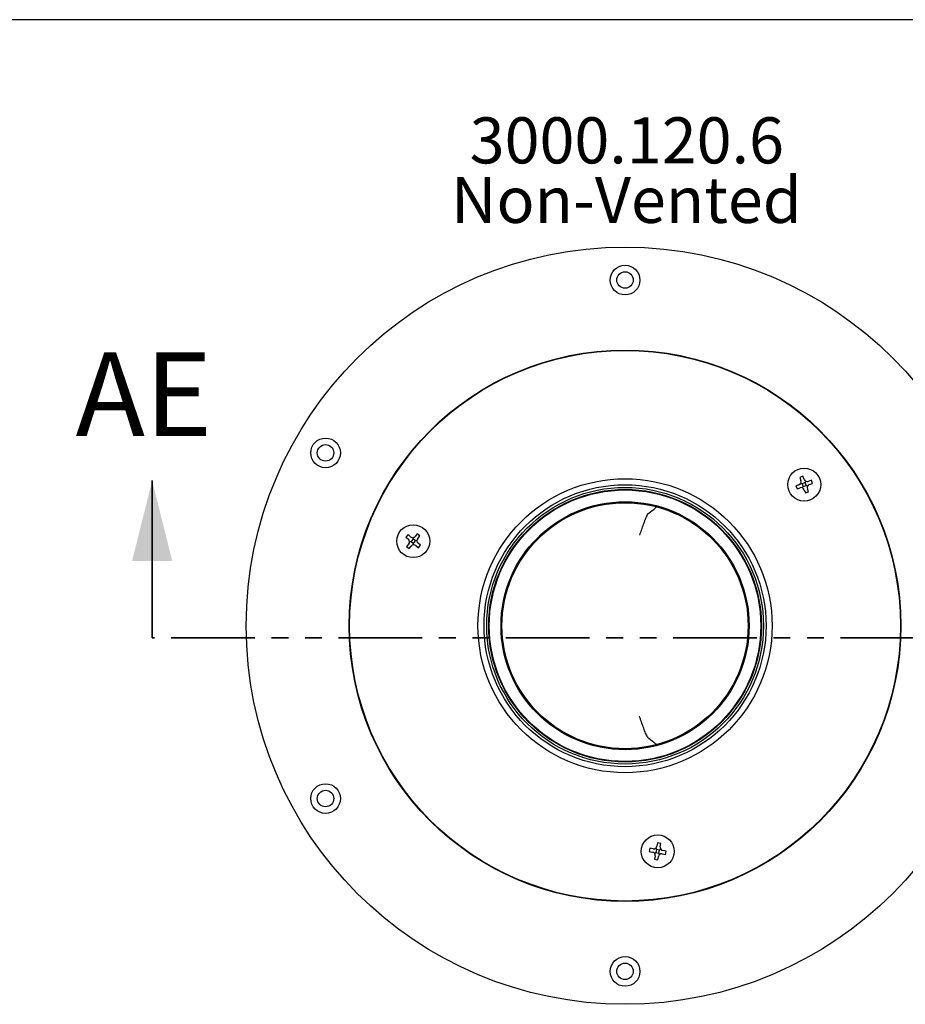
# Model space of a CAD drawing. Units: millimetres. Extents: x 14 to 1161, y 19 to 821.
# Drawn here: x 616 to 885, y 522 to 821 of the extents above; entities that cross this region are included whole.
import ezdxf

# ---------------------------------------------------------------- set-up
doc = ezdxf.new("R2010")
doc.units = ezdxf.units.MM
doc.header["$LTSCALE"] = 4
doc.linetypes.add('PHANTOM', pattern=[12.7, 6.35, -1.27, 1.27, -1.27, 1.27, -1.27])
doc.layers.add('DIMS', color=134, linetype='Continuous')
doc.layers.add('FORMAT', color=7, linetype='Continuous')
doc.styles.add('SLDTEXTSTYLE0', font='TXT', dxfattribs={"width": 0.605})

msp = doc.modelspace()

# ---------------------------------------------------------------- linework, layer by layer
at = {"color": 7, "linetype": 'Continuous', "lineweight": 25}
for p, q in [((853.585, 682.261), (852.643, 681.924)), ((852.643, 681.924), (852.98, 680.982)), ((853.921, 681.319), (853.585, 682.261)), ((852.375, 679.704), (851.433, 679.368)), ((851.433, 679.368), (851.77, 678.426)), ((852.942, 680.218), (853.343, 680.028)), ((854.245, 680.351), (853.343, 680.028)), ((853.343, 680.028), (853.665, 679.125)), ((853.476, 678.725), (853.665, 679.125)), ((853.665, 679.125), (854.568, 679.448)), ((854.435, 680.752), (854.245, 680.351)), ((854.568, 679.448), (854.245, 680.351)), ((854.969, 679.258), (854.568, 679.448)), ((856.141, 681.05), (855.2, 680.714)), ((855.536, 679.772), (856.478, 680.109)), ((856.478, 680.109), (856.141, 681.05)), ((851.77, 678.426), (852.711, 678.762)), ((853.989, 678.157), (854.326, 677.216)), ((854.326, 677.216), (855.268, 677.552)), ((855.268, 677.552), (854.931, 678.494)), ((733.665, 664.561), (733.018, 663.798)), ((734.427, 663.913), (733.665, 664.561)), ((736.484, 664.791), (735.837, 664.029)), ((737.246, 664.144), (736.484, 664.791)), ((736.599, 663.381), (737.246, 664.144)), ((733.018, 663.798), (733.78, 663.151)), ((733.895, 661.742), (733.248, 660.979)), ((734.01, 660.332), (734.657, 661.094)), ((734.13, 662.47), (734.572, 662.506)), ((735.192, 663.237), (734.572, 662.506)), ((734.572, 662.506), (735.302, 661.886)), ((735.156, 663.679), (735.192, 663.237)), ((735.923, 662.617), (735.192, 663.237)), ((735.302, 661.886), (735.923, 662.617)), ((735.338, 661.444), (735.302, 661.886)), ((736.365, 662.653), (735.923, 662.617)), ((736.067, 661.209), (736.829, 660.562)), ((737.477, 661.325), (736.714, 661.972)), ((736.829, 660.562), (737.477, 661.325)), ((733.248, 660.979), (734.01, 660.332)), ((807.107, 569.286), (806.928, 568.302)), ((806.928, 568.302), (807.911, 568.123)), ((808.091, 569.106), (807.107, 569.286)), ((808.839, 569.268), (809.091, 568.903)), ((809.091, 568.903), (808.919, 567.96)), ((810.034, 568.731), (809.091, 568.903)), ((809.433, 570.895), (809.254, 569.911)), ((810.417, 570.715), (809.433, 570.895)), ((809.862, 567.788), (810.034, 568.731)), ((810.399, 568.983), (810.034, 568.731)), ((810.238, 569.731), (810.417, 570.715)), ((812.026, 568.389), (811.042, 568.568)), ((811.846, 567.405), (812.026, 568.389)), ((808.716, 566.959), (808.536, 565.976)), ((808.536, 565.976), (809.52, 565.796)), ((808.554, 567.708), (808.919, 567.96)), ((808.919, 567.96), (809.862, 567.788)), ((809.52, 565.796), (809.7, 566.78)), ((810.115, 567.423), (809.862, 567.788)), ((810.863, 567.584), (811.846, 567.405))]:
    msp.add_line(p, q, dxfattribs=at)
at = {"color": 6, "linetype": 'Continuous', "lineweight": 35}
msp.add_line((655.977, 633.213), (655.977, 680.965), dxfattribs=at)
at = {"color": 6, "linetype": 'PHANTOM', "lineweight": 35}
msp.add_line((941.177, 633.213), (655.977, 633.213), dxfattribs=at)
at = {"color": 7, "linetype": 'Continuous', "lineweight": 25}
for centre, radius in [((799.56, 636.882), 115), ((799.56, 741.882), 4.5), ((799.56, 741.882), 2.5), ((799.56, 636.882), 83.75), ((799.56, 636.882), 83.625), ((708.627, 689.382), 4.5), ((708.627, 689.382), 2.5), ((853.955, 679.738), 5), ((799.56, 636.882), 44.655), ((799.56, 636.882), 42.819), ((799.56, 636.882), 42.015), ((799.56, 636.882), 41.4), ((799.56, 636.882), 41.23), ((799.56, 636.882), 37.664), ((799.56, 636.882), 37.365), ((735.247, 662.561), 5), ((708.627, 584.382), 4.5), ((708.627, 584.382), 2.5), ((809.477, 568.345), 5), ((799.56, 531.882), 4.5), ((799.56, 531.882), 2.5)]:
    msp.add_circle(centre, radius, dxfattribs=at)
for centre, start, end in [((852.038, 680.646), 289.66738, 19.66738), ((854.863, 681.655), 199.66738, 289.66738), ((855.873, 678.83), 109.66738, 199.66738), ((853.048, 677.821), 19.66738, 109.66738), ((735.075, 664.676), 229.66738, 319.66738), ((733.133, 662.389), 319.66738, 49.66738), ((735.42, 660.447), 49.66738, 139.66738), ((737.361, 662.734), 139.66738, 229.66738), ((808.27, 570.09), 259.66738, 349.66738), ((811.221, 569.552), 169.66738, 259.66738), ((807.732, 567.139), 349.66738, 79.66738), ((810.683, 566.601), 79.66738, 169.66738)]:
    msp.add_arc(centre, 1, start, end, dxfattribs=at)
for points, knots in [([(806.74, 671.059), (807.428, 671.58), (808.26, 672.211), (808.989, 672.852), (809.116, 672.964)], [0, 0, 0, 0, 0.8263638, 1, 1, 1, 1]), ([(806.226, 670.465), (806.036, 670.03), (805.65, 669.146), (805.068, 667.639), (804.497, 666.037), (804.133, 664.925), (803.955, 664.356), (803.951, 664.343)], [0, 0, 0, 0, 0.24475328, 0.49683118, 0.74188603, 0.99420149, 1, 1, 1, 1]), ([(806.226, 670.465), (806.331, 670.632), (806.469, 670.853), (806.687, 671.018), (806.74, 671.059)], [0, 0, 0, 0, 0.7540774, 1, 1, 1, 1]), ([(806.226, 603.298), (806.036, 603.733), (805.65, 604.618), (805.068, 606.124), (804.497, 607.726), (804.133, 608.838), (803.955, 609.407), (803.951, 609.42)], [0, 0, 0, 0, 0.2447533, 0.4968312, 0.741886, 0.9942015, 1, 1, 1, 1]), ([(806.226, 603.298), (806.331, 603.131), (806.469, 602.91), (806.687, 602.745), (806.74, 602.704)], [0, 0, 0, 0, 0.75407742, 1, 1, 1, 1]), ([(806.74, 602.704), (807.428, 602.183), (808.262, 601.551), (808.994, 600.907), (809.123, 600.793)], [0, 0, 0, 0, 0.8237933, 1, 1, 1, 1])]:
    msp.add_open_spline(points, degree=3, knots=knots, dxfattribs=at)
at = {"color": 6, "linetype": 'Continuous', "lineweight": 35}
msp.add_solid([(655.977, 680.965), (649.881, 656.581), (662.073, 656.581)], dxfattribs=at)
at = {"layer": 'FORMAT'}
msp.add_line((1161.44, 820.97), (34.345, 820.97), dxfattribs=at)

# ---------------------------------------------------------------- texts
at = {"color": 6, "linetype": 'Continuous', "insert": (632.716, 719.926), "char_height": 25.4, "attachment_point": 1, "style": 'SLDTEXTSTYLE0'}
msp.add_mtext('AE', dxfattribs=at)
at = {"layer": 'DIMS', "char_height": 14, "attachment_point": 2, "style": 'SLDTEXTSTYLE0'}
for s, insert in [('3000.120.6', (800.097, 791.315)), ('Non-Vented', (799.97, 773.232))]:
    msp.add_mtext(s, dxfattribs=dict(at, insert=insert))

doc.saveas('drawing.dxf')
